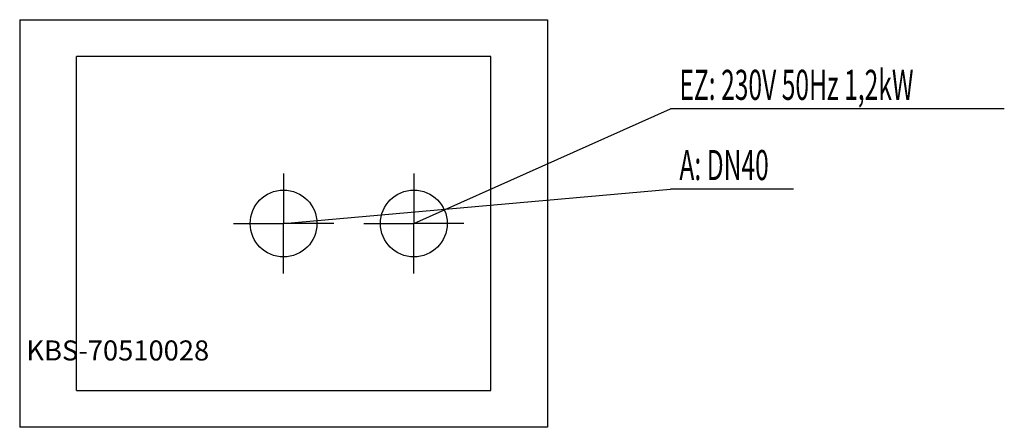
# Model space of a CAD drawing. Units: millimetres. Extents: x 0 to 1474, y 0 to 610.
import ezdxf

# ---------------------------------------------------------------- set-up
doc = ezdxf.new("R2010")
doc.units = ezdxf.units.MM
doc.header["$MEASUREMENT"] = 0
doc.linetypes.add('AUSGEZOGEN', pattern=[0, 0])
doc.layers.get('0').update_dxf_attribs({"color": 1, "linetype": 'AUSGEZOGEN', "true_color": 0xff0000})
doc.layers.add('200', color=7, linetype='AUSGEZOGEN')
for name, color, linetype, true_color in [('400', 4, 'AUSGEZOGEN', 0x00ffff), ('420', 2, 'AUSGEZOGEN', 0xffff00), ('550', 2, 'AUSGEZOGEN', 0xffff00)]:
    doc.layers.add(name, color=color, linetype=linetype, true_color=true_color)
doc.styles.get("Standard").update_dxf_attribs({"font": 'TXT.SHX'})

# ---------------------------------------------------------------- blocks, each defined once
blk = doc.blocks.new('GER_BLOCK_00001')
at = {"layer": '200', "linetype": 'AUSGEZOGEN'}
for p, q in [((0, 610), (790, 610)), ((0, 610), (0, 0)), ((790, 610), (790, 0)), ((705, 555), (85, 555)), ((85, 55), (85, 555)), ((705, 55), (705, 555)), ((85, 55), (705, 55)), ((790, 0), (0, 0))]:
    blk.add_line(p, q, dxfattribs=at)
blk.add_attdef('', (0, 0), '', height=1)
blk = doc.blocks.new('INST_BLOCK_00001')
at = {"layer": '400', "linetype": 'AUSGEZOGEN'}
for p in [(590, 380), (515, 305), (665, 305), (590, 230)]:
    blk.add_line(p, (590, 305), dxfattribs=at)
blk.add_circle((590, 305), 50, dxfattribs=at)
blk.add_attdef('', (0, 0), '', height=1)
blk = doc.blocks.new('INST_BLOCK_00002')
at = {"layer": '420', "linetype": 'AUSGEZOGEN'}
for p in [(395, 380), (320, 305), (470, 305), (395, 230)]:
    blk.add_line(p, (395, 305), dxfattribs=at)
blk.add_circle((395, 305), 50, dxfattribs=at)
blk.add_attdef('', (0, 0), '', height=1)

msp = doc.modelspace()

# ---------------------------------------------------------------- linework, layer by layer
at = {"layer": '400', "linetype": 'AUSGEZOGEN'}
for p in [(590, 305), (1473.82, 476.5)]:
    msp.add_line(p, (974, 476.5), dxfattribs=at)
at = {"layer": '420', "linetype": 'AUSGEZOGEN'}
for p in [(395, 305), (1158.46, 356.5)]:
    msp.add_line(p, (974, 356.5), dxfattribs=at)

# ---------------------------------------------------------------- block references
at = {"layer": '200'}
msp.add_blockref('GER_BLOCK_00001', (0, 0), dxfattribs=at)
at = {"layer": '400'}
msp.add_blockref('INST_BLOCK_00001', (0, 0), dxfattribs=at)
at = {"layer": '420'}
msp.add_blockref('INST_BLOCK_00002', (0, 0), dxfattribs=at)

# ---------------------------------------------------------------- texts
at = {"layer": '400', "width": 0.6}
msp.add_text('EZ: 230V 50Hz 1,2kW', height=45, dxfattribs=at).set_placement((987.5, 490))
at = {"layer": '420', "width": 0.6}
msp.add_text('A: DN40', height=45, dxfattribs=at).set_placement((987.5, 370))
at = {"layer": '550', "flags": 1}
msp.add_attdef('KBS-70510028', (10, 100), '', height=30, dxfattribs=at)

doc.saveas('drawing.dxf')
